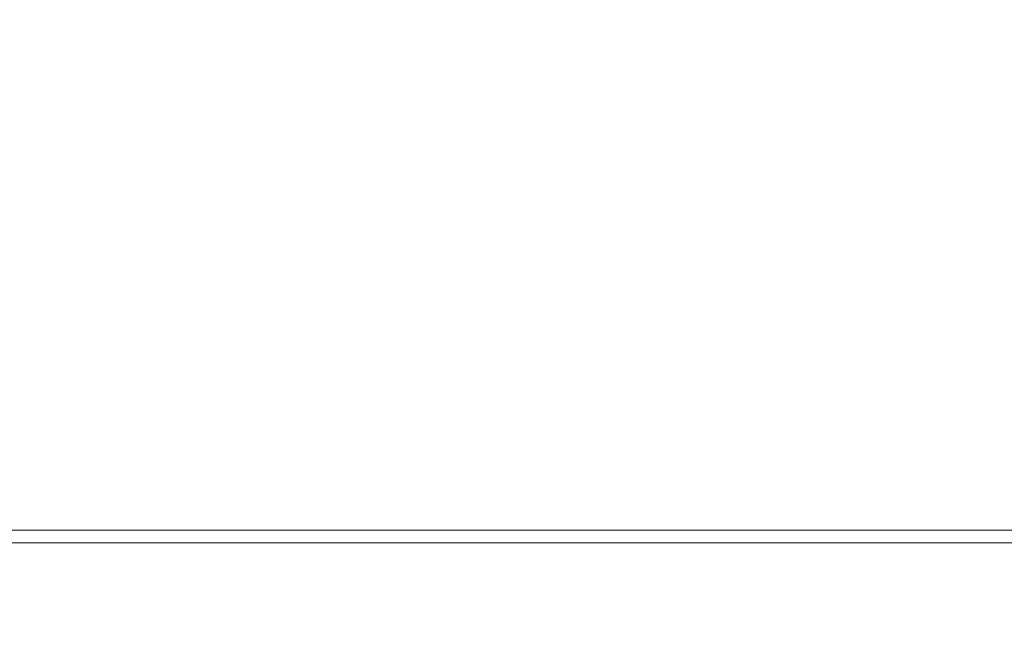
# Paper-space layout 'Foglio2' of a CAD drawing. Units: millimetres. Extents: x 5 to 415, y 5 to 292.
# Drawn here: x 352 to 356, y 160 to 163 of the extents above; entities that cross this region are included whole.
import ezdxf

# ---------------------------------------------------------------- set-up
doc = ezdxf.new("R2010")
doc.units = ezdxf.units.MM
doc.layers.add('SLD-0', color=179, linetype='Continuous')
doc.styles.add('SLDTEXTSTYLE0', font='TXT', dxfattribs={"width": 0.75})
doc.dimstyles.new('SLDDIMSTYLE9', dxfattribs={"dimtxt": 3.5, "dimasz": 3.302, "dimexe": 0, "dimexo": 0.0625, "dimgap": 0.875, "dimtad": 1, "dimdec": 0, "dimlfac": 10, "dimrnd": 1e-09, "dimzin": 12, "dimdsep": 46, "dimtxsty": 'SLDTEXTSTYLE0', "dimblk1": 'CLOSED', "dimblk2": 'CLOSED', "dimsah": 1, "dimcen": 0.09, "dimadec": 0, "dimazin": 3, "dimtfac": 1, "dimtdec": 0, "dimtofl": 0, "dimtmove": 0, "dimatfit": 3, "dimldrblk": 'CLOSED', "dimfxl": 0, "dimfrac": 2, "dimtolj": 1, "dimtzin": 12, "dimarcsym": 0})

# ---------------------------------------------------------------- blocks, each defined once
blk = doc.blocks.new('_CLOSED')
at = {"color": 0, "linetype": 'ByBlock', "lineweight": -2}
for p, q in [((-1, 0.166667), (0, 0)), ((-1, 0.166667), (-1, -0.166667)), ((0, 0), (-1, -0.166667)), ((0, 0), (-1, 0))]:
    blk.add_line(p, q, dxfattribs=at)
blk = doc.blocks.new('_D_25')
at = {"layer": 'SLD-0', "color": 5}
for p, q in [((349.471, 174.5059), (348.76, 174.5059)), ((348.76, 174.5059), (348.76, 168.9496)), ((360.2997, 174.5059), (361.0107, 174.5059)), ((361.0107, 174.5059), (361.0107, 168.9496)), ((348.76, 168.9496), (349.471, 168.9496)), ((361.0107, 168.9496), (360.2997, 168.9496)), ((348.3949, 160.7005), (348.3949, 164.713)), ((363.4387, 160.7005), (363.4387, 164.713)), ((348.3949, 163.713), (363.4387, 163.713))]:
    blk.add_line(p, q, dxfattribs=at)
at = {"layer": 'SLD-0', "color": 5, "xscale": 3.302, "yscale": 3.302, "rotation": 180.0000000000004}
blk.add_blockref('_CLOSED', (348.3949, 163.713, 6.4029), dxfattribs=at)
at = {"layer": 'SLD-0', "color": 5, "xscale": 3.302, "yscale": 3.302}
blk.add_blockref('_CLOSED', (363.4387, 163.713, 6.4029), dxfattribs=at)
at = {"layer": 'SLD-0', "color": 5, "char_height": 3.5, "attachment_point": 1, "style": 'SLDTEXTSTYLE0'}
for s, insert in [('5,92', (350.3597, 173.4614)), ('150', (351.0062, 168.2247))]:
    blk.add_mtext(s, dxfattribs=dict(at, insert=insert))

psp = doc.layouts.new('Foglio2')

# ---------------------------------------------------------------- linework, layer by layer
at = {"color": 7, "linetype": 'Continuous', "lineweight": 15}
for p, q in [((361.57007691, 160.67327833), (350.47711694, 160.67327833)), ((361.55318488, 160.62185532), (350.46022491, 160.62185532))]:
    psp.add_line(p, q, dxfattribs=at)

# ---------------------------------------------------------------- dimensions: what is measured, and where the dimension line sits
at = {"layer": 'SLD-0', "color": 5}
dim = psp.add_linear_dim(base=(363.43869488, 163.71300975), p1=(348.39494934, 159.70050627), p2=(363.43869488, 159.70050627), dimstyle='SLDDIMSTYLE9', dxfattribs=at)
dim.commit()
dim.dimension.update_dxf_attribs({"geometry": '_D_25', "text_midpoint": (354.88535298, 163.71300975), "dimtype": 160})

doc.saveas('drawing.dxf')
